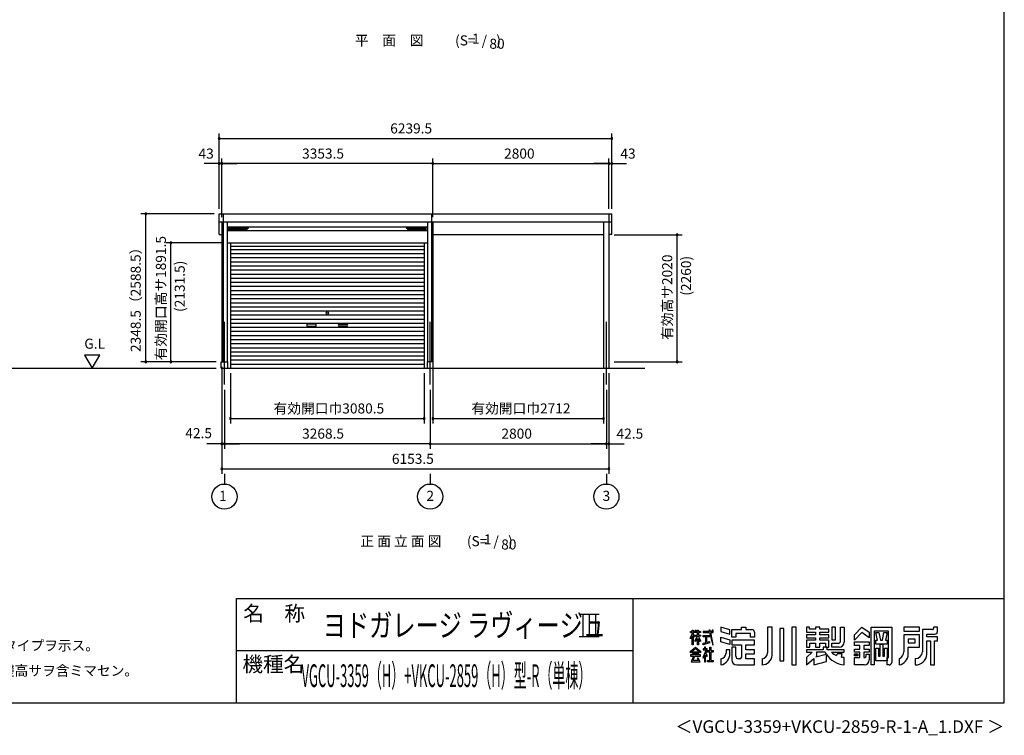
# Model space of a CAD drawing. Extents: x 868 to 32764, y 310 to 22484.
# Drawn here: x 17117 to 32764, y 310 to 11675 of the extents above; entities that cross this region are included whole.
import ezdxf
from ezdxf.enums import TextEntityAlignment as Align

# ---------------------------------------------------------------- set-up
doc = ezdxf.new("R2010")
doc.units = 0
doc.header["$LTSCALE"] = 80
doc.header["$MEASUREMENT"] = 0
doc.linetypes.add('CENTER2', pattern=[20, 12.5, -2.5, 2.5, -2.5])
doc.layers.get('0').update_dxf_attribs({"linetype": 'CONTINUOUS'})
for name, color, linetype in [('0-1', 7, 'CONTINUOUS'), ('0-2', 7, 'CONTINUOUS'), ('0-4', 7, 'CONTINUOUS'), ('0-5', 7, 'CONTINUOUS'), ('1-前柱カバ-P', 3, 'CONTINUOUS'), ('1-桁前P28', 3, 'CONTINUOUS'), ('2-0', 7, 'CONTINUOUS'), ('FILENAME', 7, 'CONTINUOUS'), ('NAME', 20, 'CONTINUOUS'), ('SUNPOU', 4, 'CONTINUOUS'), ('WAKUMOJI-01', 130, 'CONTINUOUS'), ('WAKUSEN-01', 50, 'CONTINUOUS'), ('WAKUSEN-02', 130, 'CONTINUOUS'), ('YODOROGO', 130, 'CONTINUOUS')]:
    doc.layers.add(name, color=color, linetype=linetype)
doc.styles.add('01', font='ROMANS', dxfattribs={"height": 3, "bigfont": 'BIGFONT'})
doc.styles.add('FILENAME', font='romans', dxfattribs={"height": 200, "bigfont": 'bigfont'})
doc.styles.get("Standard").update_dxf_attribs({"font": 'txt', "bigfont": 'BIGFONT'})
doc.styles.add('WAKUMOJI', font='SIMPLEX', dxfattribs={"height": 3, "bigfont": 'BIGFONT'})

msp = doc.modelspace()

# ---------------------------------------------------------------- linework, layer by layer
at = {"color": 0, "linetype": 'ByBlock'}
for centre, start, end in [((20286, 9789), 0, 180), ((20286, 9789), 180, 0), ((26525, 9789), 0, 180), ((26525, 9789), 180, 0), ((20286, 9389), 0, 180), ((20286, 9389), 180, 0), ((20329, 9389), 0, 180), ((20329, 9389), 0, 180), ((20329, 9389), 180, 0), ((20329, 9389), 180, 0), ((23682, 9389), 0, 180), ((23682, 9389), 0, 180), ((23682, 9389), 180, 0), ((23682, 9389), 180, 0), ((26482, 9389), 0, 180), ((26482, 9389), 0, 180), ((26482, 9389), 180, 0), ((26482, 9389), 180, 0), ((26525, 9389), 0, 180), ((26525, 9389), 180, 0), ((19121, 8590), 90, 270), ((19121, 8590), 270, 90), ((19521, 8133), 90, 270), ((19521, 8133), 270, 90), ((27567, 8261), 90, 270), ((27567, 8261), 270, 90), ((19121, 6241), 90, 270), ((19121, 6241), 270, 90), ((19521, 6241), 90, 270), ((19521, 6241), 270, 90), ((27567, 6241), 90, 270), ((27567, 6241), 270, 90), ((20465, 5341), 0, 180), ((20465, 5341), 180, 0), ((23546, 5341), 0, 180), ((23546, 5341), 180, 0), ((23685, 5341), 0, 180), ((23685, 5341), 180, 0), ((26397, 5341), 0, 180), ((26397, 5341), 180, 0), ((20329, 4941), 0, 180), ((20329, 4941), 180, 0), ((20371, 4941), 0, 180), ((20371, 4941), 0, 180), ((20371, 4941), 180, 0), ((20371, 4941), 180, 0), ((23640, 4941), 0, 180), ((23640, 4941), 0, 180), ((23640, 4941), 180, 0), ((23640, 4941), 180, 0), ((26440, 4941), 0, 180), ((26440, 4941), 0, 180), ((26440, 4941), 180, 0), ((26440, 4941), 180, 0), ((26482, 4941), 0, 180), ((26482, 4941), 180, 0), ((20329, 4541), 0, 180), ((20329, 4541), 180, 0), ((26482, 4541), 0, 180), ((26482, 4541), 180, 0)]:
    msp.add_arc(centre, 15, start, end, dxfattribs=at)
at = {"layer": '0-1', "color": 3, "linetype": 'Continuous'}
for p, q in [((20286, 8264), (20286, 8590)), ((20286, 8590), (23662, 8590)), ((23682, 8460), (20286, 8460)), ((20329, 8460), (20329, 6241)), ((20349, 8590), (20349, 6241)), ((20414, 8460), (20414, 6241)), ((23597, 8460), (23597, 6241)), ((26525, 8460), (23597, 8460)), ((23662, 8590), (23662, 6241)), ((23662, 8590), (26525, 8590)), ((23682, 8460), (23682, 6241)), ((26525, 8264), (26525, 8590)), ((20414, 8386), (23597, 8386)), ((20414, 8326), (23597, 8326)), ((20435, 8340), (20435, 8372)), ((20435, 8369), (20753, 8369)), ((20435, 8360), (20744, 8360)), ((20435, 8352), (20736, 8352)), ((20435, 8344), (20727, 8344)), ((20440, 8377), (20749, 8377)), ((20440, 8335), (20717, 8335)), ((20721, 8337), (20753, 8369)), ((23576, 8369), (23258, 8369)), ((23290, 8337), (23258, 8369)), ((23571, 8377), (23262, 8377)), ((23576, 8360), (23266, 8360)), ((23576, 8352), (23275, 8352)), ((23576, 8344), (23283, 8344)), ((23571, 8335), (23294, 8335)), ((23576, 8340), (23576, 8372)), ((20286, 8264), (20329, 8264)), ((26525, 8264), (26482, 8264)), ((20414, 8133), (23597, 8133)), ((20465, 8133), (20465, 6141)), ((20465, 8081), (23546, 8081)), ((20465, 8026), (23546, 8026)), ((23546, 8133), (23546, 6141)), ((20465, 7961), (23546, 7961)), ((20465, 7896), (23546, 7896)), ((20465, 7831), (23546, 7831)), ((20465, 7766), (23546, 7766)), ((20465, 7701), (23546, 7701)), ((20465, 7636), (23546, 7636)), ((20465, 7571), (23546, 7571)), ((20465, 7506), (23546, 7506)), ((20465, 7441), (23546, 7441)), ((20465, 7376), (23546, 7376)), ((20465, 7311), (23546, 7311)), ((20465, 7246), (23546, 7246)), ((20465, 7181), (23546, 7181)), ((20465, 7116), (23546, 7116)), ((20465, 7051), (23546, 7051)), ((20465, 6986), (23546, 6986)), ((20465, 6921), (23546, 6921)), ((20465, 6856), (23546, 6856)), ((20465, 6791), (23546, 6791)), ((20465, 6726), (23546, 6726)), ((20465, 6661), (23546, 6661)), ((20465, 6596), (23546, 6596)), ((20465, 6531), (23546, 6531)), ((20465, 6466), (23546, 6466)), ((20465, 6401), (23546, 6401)), ((20465, 6336), (23546, 6336)), ((20465, 6271), (23546, 6271)), ((20321, 6241), (20421, 6241)), ((20321, 6141), (20321, 6241)), ((20321, 6141), (27051, 6141)), ((20421, 6241), (20421, 6141)), ((20465, 6206), (23546, 6206)), ((23690, 6241), (23590, 6241)), ((23590, 6241), (23590, 6141)), ((23690, 6141), (23690, 6241))]:
    msp.add_line(p, q, dxfattribs=at)
for centre, start, end in [((20440, 8372), 90, 180), ((20440, 8340), 180, 270), ((20717, 8340), 270, 315), ((20749, 8372), 315, 90), ((23262, 8372), 90, 225), ((23294, 8340), 225, 270), ((23571, 8372), 0, 90), ((23571, 8340), 270, 0)]:
    msp.add_arc(centre, 5, start, end, dxfattribs=at)
at = {"layer": '0-2', "color": 4, "linetype": 'Continuous'}
for points in [[(21823, 6839), (21688, 6839)], [(21688, 6808), (21823, 6808)], [(22188, 6839), (22323, 6839)], [(22323, 6808), (22188, 6808)]]:
    msp.add_lwpolyline(points, dxfattribs=at)
for centre, start, end in [((21700, 6823), 127.8145, 232.1855), ((21810, 6823), 307.8145, 52.1855), ((22200, 6823), 127.8145, 232.1855), ((22310, 6823), 307.8145, 52.1855)]:
    msp.add_arc(centre, 20, start, end, dxfattribs=at)
at = {"layer": '0-4', "color": 4, "linetype": 'Continuous'}
msp.add_circle((22005, 7017), 18.5, dxfattribs=at)
at = {"layer": '0-5', "color": 4, "linetype": 'Continuous'}
for p, q in [((18149, 6349), (18269, 6141)), ((18389, 6349), (18149, 6349)), ((18269, 6141), (18389, 6349)), ((13468, 6141), (20241, 6141)), ((20371, 4461), (20371, 4301)), ((23640, 4461), (23640, 4301)), ((26440, 4461), (26440, 4301))]:
    msp.add_line(p, q, dxfattribs=at)
for centre in [(20371, 4101), (23640, 4101), (26440, 4101)]:
    msp.add_circle(centre, 200, dxfattribs=at)
at = {"layer": '1-前柱カバ-P'}
for p, q in [((26397, 8460), (26397, 6141)), ((26482, 8590), (26482, 6141))]:
    msp.add_line(p, q, dxfattribs=at)
at = {"layer": '1-桁前P28'}
msp.add_line((26397, 8261), (23682, 8261), dxfattribs=at)
at = {"layer": '2-0', "color": 6, "linetype": 'CENTER2'}
for p, q in [((20371, 5879), (20371, 6916)), ((23640, 5879), (23640, 6916)), ((26440, 5879), (26440, 6916))]:
    msp.add_line(p, q, dxfattribs=at)
at = {"layer": 'NAME', "linetype": 'Continuous'}
for p, q in [((26008, 2236), (26328, 2236)), ((26068, 2236), (26068, 1876)), ((26168, 2236), (26168, 1876)), ((26268, 2236), (26268, 1876)), ((26328, 1876), (26008, 1876))]:
    msp.add_line(p, q, dxfattribs=at)
at = {"layer": 'SUNPOU', "color": 4, "linetype": 'Continuous'}
for p, q in [((20286, 8670), (20286, 9869)), ((26525, 8670), (26525, 9869)), ((20289, 9789), (26522, 9789)), ((20289, 9389), (20049, 9389)), ((20286, 8670), (20286, 9469)), ((20329, 9389), (20289, 9389)), ((20329, 8540), (20329, 9469)), ((20329, 8540), (20329, 9469)), ((20329, 9389), (20569, 9389)), ((23682, 9389), (20329, 9389)), ((23682, 8540), (23682, 9469)), ((23682, 8540), (23682, 9469)), ((23682, 9389), (26482, 9389)), ((26482, 9389), (26242, 9389)), ((26482, 8670), (26482, 9469)), ((26482, 8670), (26482, 9469)), ((26482, 9389), (26522, 9389)), ((26522, 9389), (26762, 9389)), ((26525, 8670), (26525, 9469)), ((20209, 8590), (19041, 8590)), ((19121, 6241), (19121, 8590)), ((26562, 8261), (27647, 8261)), ((27567, 6241), (27567, 8261)), ((20334, 8133), (19441, 8133)), ((19521, 6241), (19521, 8133)), ((20241, 6241), (19041, 6241)), ((20241, 6241), (19441, 6241)), ((20329, 6161), (20329, 4461)), ((20329, 6161), (20329, 4861)), ((23685, 6161), (23685, 5261)), ((26562, 6241), (27647, 6241)), ((20465, 6061), (20465, 5261)), ((23546, 6061), (23546, 5261)), ((26397, 6061), (26397, 5261)), ((26482, 6061), (26482, 4461)), ((26482, 6061), (26482, 4861)), ((20371, 5799), (20371, 4861)), ((20371, 5799), (20371, 4861)), ((23640, 5799), (23640, 4861)), ((23640, 5799), (23640, 4861)), ((26440, 5799), (26440, 4861)), ((26440, 5799), (26440, 4861)), ((20465, 5341), (23546, 5341)), ((23685, 5341), (26397, 5341)), ((20329, 4941), (20089, 4941)), ((20371, 4941), (20329, 4941)), ((20371, 4941), (20611, 4941)), ((23640, 4941), (20371, 4941)), ((23640, 4941), (26440, 4941)), ((26440, 4941), (26200, 4941)), ((26440, 4941), (26482, 4941)), ((26482, 4941), (26722, 4941)), ((20329, 4541), (26482, 4541))]:
    msp.add_line(p, q, dxfattribs=at)
at = {"layer": 'WAKUSEN-01'}
for p, q in [((32764, 828), (32764, 22484)), ((20560, 2484), (32764, 2484)), ((20560, 828), (20560, 2484)), ((868, 828), (32764, 828))]:
    msp.add_line(p, q, dxfattribs=at)
at = {"layer": 'WAKUSEN-02'}
for p, q in [((26868, 828), (26868, 2484)), ((20560, 1656), (26868, 1656))]:
    msp.add_line(p, q, dxfattribs=at)
at = {"layer": 'YODOROGO'}
for p, q in [((27778, 1956), (27802, 1956)), ((27778, 1940), (27778, 1956)), ((27802, 1940), (27778, 1940)), ((27778, 1860), (27802, 1915)), ((27802, 1891), (27778, 1844)), ((27802, 1980), (27818, 1980)), ((27802, 1956), (27802, 1980)), ((27802, 1915), (27802, 1940)), ((27802, 1748), (27802, 1891)), ((27818, 1980), (27818, 1956)), ((27818, 1956), (27850, 1956)), ((27818, 1940), (27818, 1918)), ((27890, 1940), (27818, 1940)), ((27818, 1918), (27842, 1884)), ((27818, 1894), (27818, 1748)), ((27842, 1868), (27818, 1894)), ((27842, 1884), (27842, 1868)), ((27850, 1980), (27866, 1980)), ((27850, 1956), (27850, 1980)), ((27850, 1813), (27890, 1880)), ((27858, 1901), (27890, 1901)), ((27858, 1885), (27858, 1901)), ((27890, 1885), (27858, 1885)), ((27866, 1980), (27866, 1956)), ((27866, 1956), (27890, 1956)), ((27890, 1980), (27906, 1980)), ((27890, 1956), (27890, 1980)), ((27890, 1901), (27890, 1940)), ((27890, 1880), (27890, 1885)), ((27906, 1980), (27906, 1956)), ((27906, 1956), (27938, 1956)), ((27906, 1940), (27906, 1901)), ((27938, 1940), (27906, 1940)), ((27906, 1901), (27938, 1901)), ((27906, 1885), (27906, 1881)), ((27938, 1885), (27906, 1885)), ((27906, 1881), (27938, 1813)), ((27938, 1956), (27938, 1940)), ((27938, 1901), (27938, 1885)), ((27978, 1956), (27978, 1940)), ((28077, 1956), (27978, 1956)), ((27978, 1940), (28080, 1940)), ((27978, 1893), (28078, 1893)), ((27978, 1873), (27978, 1893)), ((28071, 1980), (28077, 1956)), ((28091, 1980), (28071, 1980)), ((28078, 1893), (28078, 1873)), ((28080, 1940), (28130, 1748)), ((28096, 1956), (28091, 1980)), ((28122, 1956), (28096, 1956)), ((28099, 1940), (28138, 1940)), ((28138, 1748), (28099, 1940)), ((28122, 1980), (28122, 1956)), ((28138, 1980), (28122, 1980)), ((28138, 1956), (28138, 1980)), ((28138, 1940), (28138, 1956)), ((28402, 1985), (28258, 2028)), ((28258, 2028), (28258, 1960)), ((28258, 1960), (28402, 1917)), ((28402, 1917), (28402, 1985)), ((28434, 1988), (28586, 1988)), ((28434, 1868), (28434, 1988)), ((28730, 1924), (28498, 1924)), ((28498, 1924), (28498, 1868)), ((28586, 2028), (28658, 2028)), ((28586, 1988), (28586, 2028)), ((28658, 2028), (28658, 1988)), ((28658, 1988), (28754, 1988)), ((28730, 1868), (28730, 1924)), ((28794, 1948), (28794, 1868)), ((29002, 2028), (29002, 1620)), ((29074, 2028), (29002, 2028)), ((29074, 1580), (29074, 2028)), ((29198, 2008), (29198, 1492)), ((29262, 2008), (29198, 2008)), ((29262, 1492), (29262, 2008)), ((29386, 2028), (29386, 1428)), ((29458, 2028), (29386, 2028)), ((29458, 1428), (29458, 2028)), ((29618, 2028), (29618, 1948)), ((29666, 2028), (29618, 2028)), ((29618, 1948), (29766, 1948)), ((29618, 1908), (29618, 1860)), ((29766, 1908), (29618, 1908)), ((29666, 1996), (29666, 2028)), ((29766, 1996), (29666, 1996)), ((29766, 2028), (29766, 1996)), ((29830, 2028), (29766, 2028)), ((29766, 1948), (29766, 1908)), ((29830, 1996), (29830, 2028)), ((29978, 1996), (29830, 1996)), ((29830, 1948), (29978, 1948)), ((29830, 1908), (29830, 1948)), ((29978, 1908), (29830, 1908)), ((29978, 1948), (29978, 1996)), ((29978, 1860), (29978, 1908)), ((30082, 2028), (30022, 2028)), ((30022, 2028), (30022, 1828)), ((30082, 1828), (30082, 2028)), ((30162, 2028), (30218, 2028)), ((30162, 1812), (30162, 2028)), ((30218, 2028), (30218, 1788)), ((30382, 1908), (30498, 2028)), ((30498, 1940), (30382, 1820)), ((30382, 1820), (30382, 1908)), ((30498, 2028), (30618, 1948)), ((30618, 1860), (30498, 1940)), ((30618, 1948), (30618, 1860)), ((30646, 1428), (30646, 2028)), ((30646, 2028), (30974, 2028)), ((30698, 1964), (30698, 1428)), ((30926, 1964), (30698, 1964)), ((30724, 1940), (30772, 1940)), ((30750, 1820), (30724, 1940)), ((30772, 1940), (30798, 1820)), ((30826, 1820), (30852, 1940)), ((30852, 1940), (30900, 1940)), ((30900, 1940), (30874, 1820)), ((30926, 1548), (30926, 1964)), ((30974, 2028), (30974, 1468)), ((31414, 2028), (31166, 2028)), ((31166, 2028), (31166, 1964)), ((31166, 1964), (31414, 1964)), ((31414, 1908), (31166, 1908)), ((31166, 1908), (31166, 1636)), ((31414, 1964), (31414, 2028)), ((31414, 1708), (31414, 1908)), ((31462, 1988), (31462, 1636)), ((31622, 1988), (31462, 1988)), ((31534, 1916), (31662, 1916)), ((31534, 1876), (31534, 1916)), ((31638, 2028), (31638, 2004)), ((31702, 2028), (31638, 2028)), ((31702, 1956), (31702, 2028)), ((27778, 1844), (27778, 1860)), ((27818, 1748), (27802, 1748)), ((27890, 1848), (27850, 1797)), ((27850, 1797), (27850, 1813)), ((27890, 1748), (27890, 1848)), ((27906, 1748), (27890, 1748)), ((27906, 1849), (27906, 1748)), ((27938, 1797), (27906, 1849)), ((27938, 1813), (27938, 1797)), ((28022, 1873), (27978, 1873)), ((27978, 1772), (28022, 1785)), ((28078, 1776), (27978, 1748)), ((27978, 1748), (27978, 1772)), ((28022, 1785), (28022, 1873)), ((28034, 1873), (28034, 1787)), ((28078, 1873), (28034, 1873)), ((28034, 1787), (28078, 1799)), ((28078, 1799), (28078, 1776)), ((28130, 1748), (28138, 1748)), ((28258, 1868), (28402, 1825)), ((28258, 1796), (28258, 1868)), ((28402, 1753), (28258, 1796)), ((28402, 1825), (28402, 1753)), ((28498, 1868), (28434, 1868)), ((28794, 1820), (28434, 1820)), ((28434, 1820), (28434, 1748)), ((28434, 1748), (28586, 1748)), ((28586, 1748), (28586, 1548)), ((28658, 1668), (28658, 1748)), ((28658, 1748), (28794, 1748)), ((28794, 1868), (28730, 1868)), ((28794, 1748), (28794, 1820)), ((29618, 1860), (29766, 1860)), ((29618, 1820), (29618, 1708)), ((29766, 1820), (29618, 1820)), ((29674, 1708), (29674, 1772)), ((29674, 1772), (29766, 1772)), ((29766, 1860), (29766, 1820)), ((29766, 1772), (29766, 1708)), ((29830, 1860), (29978, 1860)), ((29830, 1820), (29830, 1860)), ((29978, 1820), (29830, 1820)), ((29830, 1772), (29922, 1772)), ((29830, 1708), (29830, 1772)), ((29922, 1772), (29922, 1708)), ((29978, 1708), (29978, 1820)), ((30022, 1828), (30082, 1828)), ((30022, 1772), (30122, 1772)), ((30022, 1708), (30022, 1772)), ((30382, 1796), (30618, 1796)), ((30382, 1736), (30382, 1796)), ((30466, 1736), (30382, 1736)), ((30466, 1680), (30466, 1736)), ((30618, 1736), (30530, 1736)), ((30530, 1736), (30530, 1680)), ((30618, 1796), (30618, 1736)), ((30724, 1820), (30750, 1820)), ((30724, 1756), (30724, 1820)), ((30900, 1756), (30724, 1756)), ((30792, 1564), (30792, 1756)), ((30792, 1756), (30832, 1756)), ((30798, 1820), (30826, 1820)), ((30832, 1756), (30832, 1564)), ((30874, 1820), (30900, 1820)), ((30900, 1820), (30900, 1756)), ((31238, 1836), (31238, 1780)), ((31350, 1836), (31238, 1836)), ((31238, 1780), (31350, 1780)), ((31350, 1780), (31350, 1836)), ((31702, 1876), (31534, 1876)), ((31534, 1596), (31534, 1812)), ((31534, 1812), (31590, 1812)), ((31590, 1812), (31590, 1428)), ((31654, 1428), (31654, 1812)), ((31654, 1812), (31702, 1812)), ((31702, 1812), (31702, 1876)), ((27778, 1644), (27858, 1708)), ((27858, 1684), (27778, 1620)), ((27778, 1620), (27778, 1644)), ((27778, 1589), (27778, 1569)), ((27938, 1589), (27778, 1589)), ((27778, 1569), (27825, 1569)), ((27825, 1569), (27786, 1476)), ((27810, 1609), (27810, 1633)), ((27810, 1633), (27906, 1633)), ((27906, 1609), (27810, 1609)), ((27816, 1496), (27845, 1569)), ((27845, 1569), (27938, 1569)), ((27858, 1708), (27938, 1644)), ((27938, 1620), (27858, 1684)), ((27906, 1633), (27906, 1609)), ((27938, 1644), (27938, 1620)), ((27938, 1569), (27938, 1589)), ((27978, 1684), (27978, 1668)), ((28002, 1684), (27978, 1684)), ((28026, 1668), (27978, 1557)), ((27978, 1668), (28026, 1668)), ((27978, 1533), (28002, 1580)), ((28002, 1708), (28002, 1684)), ((28018, 1708), (28002, 1708)), ((28002, 1580), (28002, 1476)), ((28018, 1684), (28018, 1708)), ((28041, 1684), (28018, 1684)), ((28018, 1585), (28042, 1563)), ((28018, 1476), (28018, 1585)), ((28020, 1611), (28041, 1660)), ((28042, 1583), (28020, 1611)), ((28041, 1660), (28041, 1684)), ((28042, 1563), (28042, 1583)), ((28050, 1656), (28082, 1656)), ((28050, 1632), (28050, 1656)), ((28082, 1632), (28050, 1632)), ((28082, 1656), (28082, 1708)), ((28082, 1708), (28098, 1708)), ((28082, 1500), (28082, 1632)), ((28098, 1708), (28098, 1656)), ((28098, 1656), (28138, 1656)), ((28098, 1632), (28098, 1500)), ((28138, 1632), (28098, 1632)), ((28138, 1656), (28138, 1632)), ((28402, 1668), (28346, 1668)), ((28346, 1668), (28346, 1612)), ((28402, 1612), (28402, 1668)), ((28434, 1708), (28434, 1508)), ((28498, 1708), (28434, 1708)), ((28498, 1564), (28498, 1708)), ((28794, 1668), (28658, 1668)), ((28658, 1604), (28794, 1604)), ((28658, 1524), (28658, 1604)), ((28794, 1604), (28794, 1668)), ((29618, 1708), (29674, 1708)), ((29618, 1668), (29618, 1628)), ((29886, 1668), (29618, 1668)), ((29618, 1668), (29618, 1628)), ((29886, 1668), (29618, 1668)), ((29713, 1628), (29618, 1548)), ((29618, 1628), (29713, 1628)), ((29713, 1628), (29618, 1548)), ((29618, 1628), (29713, 1628)), ((29766, 1708), (29830, 1708)), ((29771, 1557), (29934, 1600)), ((29918, 1628), (29778, 1628)), ((29778, 1628), (29778, 1562)), ((29950, 1708), (29886, 1708)), ((29950, 1708), (29886, 1708)), ((29886, 1708), (29886, 1668)), ((29886, 1708), (29886, 1668)), ((29922, 1708), (29978, 1708)), ((29938, 1481), (29938, 1595)), ((29938, 1481), (29938, 1595)), ((29950, 1668), (29950, 1708)), ((29950, 1668), (29950, 1708)), ((30218, 1668), (29950, 1668)), ((30218, 1668), (29950, 1668)), ((30018, 1628), (30218, 1628)), ((30018, 1628), (30218, 1628)), ((30138, 1708), (30022, 1708)), ((30106, 1604), (30098, 1576)), ((30106, 1604), (30098, 1576)), ((30190, 1604), (30106, 1604)), ((30190, 1604), (30106, 1604)), ((30178, 1552), (30190, 1604)), ((30178, 1552), (30190, 1604)), ((30218, 1628), (30218, 1668)), ((30218, 1628), (30218, 1668)), ((30382, 1628), (30382, 1680)), ((30382, 1680), (30466, 1680)), ((30466, 1628), (30382, 1628)), ((30382, 1602), (30434, 1602)), ((30382, 1574), (30382, 1602)), ((30434, 1574), (30382, 1574)), ((30386, 1598), (30430, 1598)), ((30386, 1578), (30386, 1598)), ((30430, 1578), (30386, 1578)), ((30390, 1594), (30426, 1594)), ((30390, 1582), (30390, 1594)), ((30426, 1582), (30390, 1582)), ((30394, 1590), (30422, 1590)), ((30394, 1586), (30394, 1590)), ((30422, 1586), (30394, 1586)), ((30422, 1590), (30422, 1586)), ((30426, 1594), (30426, 1582)), ((30430, 1598), (30430, 1578)), ((30434, 1602), (30434, 1574)), ((30466, 1548), (30466, 1628)), ((30530, 1680), (30618, 1680)), ((30618, 1628), (30530, 1628)), ((30530, 1628), (30530, 1548)), ((30570, 1600), (30618, 1600)), ((30570, 1572), (30570, 1600)), ((30618, 1680), (30618, 1628)), ((30618, 1600), (30618, 1508)), ((30724, 1492), (30724, 1692)), ((30724, 1692), (30764, 1692)), ((30764, 1692), (30764, 1564)), ((30860, 1564), (30860, 1692)), ((30860, 1692), (30900, 1692)), ((30900, 1692), (30900, 1492)), ((31238, 1596), (31238, 1708)), ((31238, 1708), (31414, 1708)), ((27786, 1476), (27930, 1476)), ((27902, 1496), (27816, 1496)), ((27885, 1536), (27902, 1496)), ((27901, 1536), (27885, 1536)), ((27930, 1476), (27901, 1536)), ((27978, 1557), (27978, 1533)), ((28002, 1476), (28018, 1476)), ((28050, 1500), (28082, 1500)), ((28050, 1476), (28050, 1500)), ((28138, 1476), (28050, 1476)), ((28098, 1500), (28138, 1500)), ((28138, 1500), (28138, 1476)), ((28258, 1524), (28258, 1428)), ((28514, 1428), (28794, 1428)), ((28562, 1524), (28538, 1524)), ((28794, 1524), (28658, 1524)), ((28794, 1428), (28794, 1524)), ((28914, 1524), (28914, 1428)), ((29198, 1492), (29262, 1492)), ((29386, 1428), (29458, 1428)), ((29618, 1548), (29618, 1428)), ((29618, 1548), (29618, 1428)), ((29618, 1428), (29738, 1528)), ((29618, 1428), (29738, 1528)), ((29738, 1528), (29738, 1428)), ((29738, 1528), (29738, 1428)), ((29738, 1428), (29938, 1481)), ((29738, 1428), (29938, 1481)), ((29778, 1562), (29771, 1557)), ((30218, 1428), (30218, 1548)), ((30218, 1428), (30218, 1548)), ((30382, 1548), (30466, 1548)), ((30382, 1428), (30382, 1548)), ((30538, 1428), (30382, 1428)), ((30530, 1548), (30546, 1548)), ((30698, 1428), (30646, 1428)), ((30900, 1492), (30724, 1492)), ((30764, 1564), (30792, 1564)), ((30832, 1564), (30860, 1564)), ((30900, 1548), (30926, 1548)), ((30900, 1428), (30900, 1548)), ((30934, 1428), (30900, 1428)), ((31094, 1524), (31094, 1428)), ((31350, 1528), (31350, 1428)), ((31590, 1428), (31654, 1428))]:
    msp.add_line(p, q, dxfattribs=at)
for centre, radius, start, end in [((28754, 1948), 40, 0, 90), ((31622, 2004), 16, 270, 0), ((31662, 1956), 40, 270, 0), ((30122, 1812), 40, 270, 0), ((30138, 1788), 80, 270, 0), ((28226, 1601), 176, 280.3644, 3.5415), ((28236, 1634), 112, 281.2491, 348.7509), ((28907, 1618), 94.7, 274.0524, 0.9267), ((28909, 1593), 165, 271.5351, 355.5273), ((30254, 1808), 382, 208.1411, 212.921), ((30254, 1808), 382, 213.9611, 264.4787), ((30254, 1808), 382, 213.9611, 264.4787), ((30230, 1869), 321, 228.6181, 245.6603), ((30230, 1869), 321, 228.6181, 245.6603), ((30546, 1572), 24, 270, 360), ((31040, 1638), 126, 295.3405, 359.189), ((31060, 1603), 178, 281.0263, 357.7711), ((31352, 1638), 110, 269.0041, 358.9126), ((31354, 1608), 180, 268.6285, 356.1664), ((28514, 1508), 80, 180, 270), ((28538, 1564), 40, 180, 270), ((28562, 1548), 24, 270, 0), ((30230, 1869), 321, 260.6063, 267.779), ((30230, 1869), 321, 260.6063, 267.779), ((30538, 1508), 80, 270, 0), ((30934, 1468), 40, 270, 0)]:
    msp.add_arc(centre, radius, start, end, dxfattribs=at)

# ---------------------------------------------------------------- texts
at = {"color": 7, "linetype": 'Continuous'}
for s, p in [('6239.5', (23005, 9869)), ('43', (19959, 9469)), ('3353.5', (21605, 9469)), ('2800', (24815, 9469)), ('43', (26663, 9469)), ('有効開口巾3080.5', (21152, 5421)), ('有効開口巾2712', (24294, 5421)), ('42.5', (19749, 5029)), ('3268.5', (21605, 5021)), ('2800', (24773, 5021)), ('42.5', (26602, 5021)), ('6153.5', (23032, 4621))]:
    msp.add_text(s, height=160, dxfattribs=at).set_placement(p)
for s, p in [('有効開口高サ1891.5', (19441, 6264)), ('2348.5（2588.5）', (19041, 6397)), ('有効高サ2020', (27487, 6588))]:
    msp.add_text(s, height=160, rotation=90, dxfattribs=at).set_placement(p)
at = {"layer": '0-5', "color": 7, "linetype": 'Continuous'}
for s, p in [('(2131.5)', (19681, 7441)), ('(2260)', (27727, 7608))]:
    msp.add_text(s, height=160, rotation=90, dxfattribs=at).set_placement(p, align=Align.MIDDLE)
for s, p in [('G.L', (18309, 6509)), ('1', (20346, 4092)), ('2', (23641, 4092)), ('3', (26441, 4092))]:
    msp.add_text(s, height=160, dxfattribs=at).set_placement(p, align=Align.MIDDLE)
for s, p in [('（ ）内寸法ハ、  タイプヲ示ス。', (15176, 1656)), ('有効高サハ、基礎高サヲ含ミマセン。', (15289, 1256))]:
    msp.add_text(s, height=160, dxfattribs=at).set_placement(p)
at = {"layer": '2-0', "color": 7, "linetype": 'Continuous'}
for s, p in [('平\u3000面\u3000図', (22989, 11326)), ('(S=  /   )', (24401, 11326)), ('1', (24367, 11353)), ('80', (24703, 11273)), ('正 面 立 面 図', (23175, 3373)), ('(S=  /   )', (24588, 3373)), ('1', (24554, 3400)), ('80', (24890, 3320))]:
    msp.add_text(s, height=160, dxfattribs=at).set_placement(p, align=Align.MIDDLE)
at = {"layer": 'FILENAME', "linetype": 'Continuous', "style": 'FILENAME'}
msp.add_text('＜VGCU-3359+VKCU-2859-R-1-A_1.DXF ＞', height=200, dxfattribs=at).set_placement((32764, 348), align=Align.RIGHT)
at = {"layer": 'NAME', "style": '01', "width": 0.75}
msp.add_text('ヨドガレージ ラヴィージュ', height=360, dxfattribs=at).set_placement((21934, 1876))
at = {"layer": 'NAME', "width": 0.42}
msp.add_text('VGCU-3359（H）+VKCU-2859（H）型-R（単棟）', height=360, dxfattribs=at).set_placement((21596, 1077))
at = {"layer": 'WAKUMOJI-01', "style": 'WAKUMOJI'}
for s, p in [('名\u3000称', (20670, 2126)), ('機種名', (20657, 1319))]:
    msp.add_text(s, height=240, dxfattribs=at).set_placement(p)

doc.saveas('drawing.dxf')
